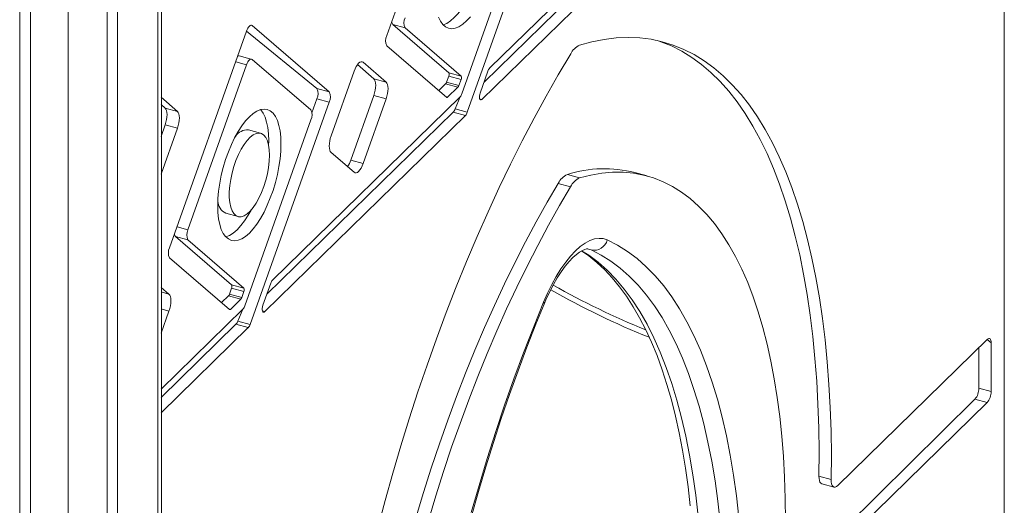
# Model space of a CAD drawing. Units: millimetres. Extents: x 3040 to 28655, y -8330 to 1313.
# Drawn here: x 16216 to 16571, y -5570 to -5396 of the extents above; entities that cross this region are included whole.
import ezdxf

# ---------------------------------------------------------------- set-up
doc = ezdxf.new("R2010")
doc.units = ezdxf.units.MM

msp = doc.modelspace()

# ---------------------------------------------------------------- linework, layer by layer
at = {"color": 7, "linetype": 'Continuous', "lineweight": 15}
for p, q in [((16570.75, -6224.51), (16570.75, -5051.63)), ((16267.24, -7478.61), (16267.44, -5209.31)), ((16216.36, -6397.59), (16216.36, -5225.34)), ((16251.62, -5224.75), (16251.62, -7495.14)), ((16247.88, -5228.39), (16247.88, -7498.78)), ((16376.2, -5323.59), (16348.48, -5401.56)), ((16453.04, -5347.3), (16385.54, -5413.18)), ((16377.46, -5429.13), (16405.9, -5349.15)), ((16382.74, -5424.48), (16454.97, -5353.98)), ((16383.49, -5418.23), (16450.55, -5352.78)), ((16399.3, -5355.59), (16375.53, -5422.45)), ((16298.03, -5399.89), (16270.31, -5477.86)), ((16323.31, -5420.61), (16298.03, -5399.89)), ((16327.73, -5421.81), (16300.01, -5397.95)), ((16370.79, -5414.88), (16350.66, -5397.55)), ((16350.66, -5397.55), (16355.08, -5398.75)), ((16375.21, -5416.08), (16355.08, -5398.75)), ((16348.48, -5405.19), (16370.05, -5423.76)), ((16300.01, -5410.08), (16295.38, -5408.76)), ((16300.01, -5410.08), (16321.13, -5428.25)), ((16348.25, -5418.23), (16340, -5411.13)), ((16276.91, -5471.41), (16298.03, -5412.01)), ((16336.7, -5414.35), (16328.45, -5437.55)), ((16343.83, -5417.03), (16337.94, -5411.95)), ((16370.79, -5414.88), (16375.21, -5416.08)), ((16384.88, -5414.33), (16382.08, -5422.2)), ((16343.83, -5417.03), (16348.25, -5418.23)), ((16370, -5418.29), (16370.79, -5416.09)), ((16370, -5418.29), (16374.43, -5419.49)), ((16370.79, -5416.09), (16375.21, -5417.29)), ((16374.43, -5419.49), (16375.21, -5417.29)), ((16323.31, -5420.61), (16327.73, -5421.81)), ((16367.18, -5421.29), (16369.67, -5418.86)), ((16369.67, -5418.86), (16374.1, -5420.07)), ((16370.38, -5423.69), (16374.1, -5420.07)), ((16273.13, -5428.79), (16267.24, -5423.72)), ((16299.29, -5505.43), (16327.73, -5425.45)), ((16374.87, -5423.6), (16307.37, -5489.48)), ((16321.52, -5429.27), (16323.31, -5424.25)), ((16323.31, -5424.25), (16327.73, -5425.45)), ((16335.58, -5446.29), (16343.83, -5423.09)), ((16340, -5447.49), (16348.25, -5424.29)), ((16343.83, -5423.09), (16348.25, -5424.29)), ((16373.04, -5427.93), (16374.87, -5423.6)), ((16268.71, -5427.59), (16267.24, -5426.33)), ((16268.71, -5427.59), (16273.13, -5428.79)), ((16305.32, -5494.53), (16372.38, -5429.08)), ((16372.38, -5429.08), (16376.8, -5430.28)), ((16373.04, -5427.93), (16377.46, -5429.13)), ((16321.13, -5431.89), (16297.36, -5498.75)), ((16304.57, -5500.78), (16376.8, -5430.28)), ((16267.24, -5437.79), (16268.71, -5433.65)), ((16267.24, -5451.43), (16273.13, -5434.85)), ((16268.71, -5433.65), (16273.13, -5434.85)), ((16303.09, -5436.67), (16298.67, -5435.46)), ((16305.95, -5441.03), (16305.99, -5439.33)), ((16328.45, -5443.61), (16336.7, -5450.71)), ((16335.58, -5446.29), (16340, -5447.49)), ((16413.48, -5451.5), (16417.9, -5452.71)), ((16442.16, -5452.03), (16437.74, -5450.82)), ((16410.23, -5454.68), (16414.65, -5455.88)), ((16290.52, -5465.44), (16294.95, -5466.64)), ((16292.62, -5491.17), (16272.49, -5473.85)), ((16272.49, -5473.85), (16276.91, -5475.05)), ((16297.04, -5492.38), (16276.91, -5475.05)), ((16270.31, -5481.49), (16291.88, -5500.06)), ((16270.08, -5494.52), (16267.24, -5492.08)), ((16291.83, -5494.59), (16292.62, -5492.39)), ((16292.62, -5491.17), (16297.04, -5492.38)), ((16292.62, -5492.39), (16297.04, -5493.59)), ((16306.71, -5490.62), (16303.91, -5498.5)), ((16289.01, -5497.59), (16291.5, -5495.16)), ((16291.5, -5495.16), (16295.93, -5496.36)), ((16291.83, -5494.59), (16296.26, -5495.79)), ((16292.21, -5499.99), (16295.93, -5496.36)), ((16296.26, -5495.79), (16297.04, -5493.59)), ((16296.7, -5499.89), (16267.24, -5528.65)), ((16294.87, -5504.23), (16296.7, -5499.89)), ((16267.24, -5508.57), (16270.08, -5500.59)), ((16267.24, -5531.7), (16294.21, -5505.38)), ((16267.24, -5537.22), (16298.63, -5506.58)), ((16294.21, -5505.38), (16298.63, -5506.58)), ((16294.87, -5504.23), (16299.29, -5505.43)), ((16564.62, -5510.81), (16510.78, -5563.36)), ((16561.6, -5528.35), (16561.6, -5513.76)), ((16566.02, -5529.55), (16566.02, -5512.02)), ((16561.6, -5528.35), (16566.02, -5529.55)), ((16491.28, -5600.31), (16560.2, -5532.29)), ((16493.6, -5602.81), (16564.62, -5533.49)), ((16560.2, -5532.29), (16564.62, -5533.49)), ((16504.03, -5560.04), (16508.45, -5561.24)), ((16505.05, -5562.7), (16509.47, -5563.9))]:
    msp.add_line(p, q, dxfattribs=at)
at = {"color": 8, "linetype": 'Continuous', "lineweight": 15}
for p, q in [((16266.08, -5210.63), (16266.08, -7481.02)), ((16220.32, -5244.26), (16219.9, -6402.07)), ((16233.83, -5242.1), (16233.42, -7512.9)), ((16299.57, -5397.84), (16300.01, -5397.95)), ((16294.1, -5410.94), (16298.03, -5412.01)), ((16339.28, -5410.93), (16340, -5411.13)), ((16370.05, -5423.76), (16370.38, -5423.69)), ((16381.88, -5424.25), (16382.74, -5424.48)), ((16272.98, -5470.35), (16276.91, -5471.41)), ((16422, -5478.61), (16421.14, -5478.31)), ((16421.14, -5478.31), (16422, -5478.61)), ((16267.24, -5493.75), (16270.08, -5494.52)), ((16267.24, -5499.81), (16270.08, -5500.59)), ((16291.88, -5500.06), (16292.21, -5499.99)), ((16303.7, -5500.55), (16304.57, -5500.78)), ((16564.62, -5510.81), (16566.02, -5512.02))]:
    msp.add_line(p, q, dxfattribs=at)
at = {"color": 7, "linetype": 'Continuous', "lineweight": 15, "flags": 128}
for points in [[(16368.75, -5397.66), (16370.04, -5397.13), (16371.39, -5396.27), (16372.77, -5395.08), (16374.14, -5393.59), (16375.49, -5391.81), (16376.81, -5389.78), (16377.79, -5388.03)], [(16367.1, -5394.93), (16367.81, -5396.4), (16368.66, -5397.56), (16369.63, -5398.39), (16370.72, -5398.9), (16371.89, -5399.05), (16373.15, -5398.87), (16374.46, -5398.34), (16375.82, -5397.47), (16377.19, -5396.28), (16378.56, -5394.79)], [(16300.01, -5397.95), (16299.8, -5397.84), (16299.55, -5397.84), (16299.29, -5397.95), (16299.02, -5398.17), (16298.74, -5398.48), (16298.48, -5398.89), (16298.24, -5399.36), (16298.03, -5399.89)], [(16508.45, -5561.24), (16508.5, -5552.41), (16508.38, -5543.75), (16508.1, -5535.27), (16507.65, -5526.97), (16507.03, -5518.86), (16506.26, -5510.96), (16505.31, -5503.27), (16504.21, -5495.81), (16502.95, -5488.57), (16501.53, -5481.58), (16499.95, -5474.84), (16498.21, -5468.36), (16496.32, -5462.14), (16494.28, -5456.19), (16492.09, -5450.52), (16489.76, -5445.14), (16487.28, -5440.06), (16484.66, -5435.27), (16481.91, -5430.79), (16479.02, -5426.61), (16476, -5422.76), (16472.85, -5419.22), (16469.58, -5416.01), (16466.19, -5413.13), (16462.69, -5410.57), (16459.08, -5408.36), (16455.36, -5406.48), (16451.54, -5404.94), (16447.62, -5403.74), (16443.61, -5402.88), (16439.51, -5402.37), (16435.33, -5402.2), (16431.07, -5402.38), (16426.73, -5402.91), (16422.33, -5403.77), (16417.87, -5404.98)], [(16504.03, -5560.04), (16504.07, -5551.21), (16503.96, -5542.55), (16503.67, -5534.07), (16503.22, -5525.77), (16502.61, -5517.66), (16501.83, -5509.76), (16500.89, -5502.07), (16499.79, -5494.61), (16498.53, -5487.37), (16497.1, -5480.38), (16495.52, -5473.64), (16493.79, -5467.15), (16491.9, -5460.94), (16489.86, -5454.99), (16487.67, -5449.32), (16485.34, -5443.94), (16482.86, -5438.86), (16480.24, -5434.07), (16477.48, -5429.58), (16474.6, -5425.41), (16471.58, -5421.56), (16468.43, -5418.02), (16465.16, -5414.81), (16461.77, -5411.92), (16458.27, -5409.37), (16454.66, -5407.15), (16450.94, -5405.27), (16447.11, -5403.73), (16445.94, -5403.34)], [(16298.03, -5412.01), (16298.24, -5411.48), (16298.48, -5411.01), (16298.74, -5410.61), (16299.02, -5410.29), (16299.29, -5410.07), (16299.55, -5409.96), (16299.8, -5409.96), (16300.01, -5410.08)], [(16340, -5411.13), (16339.65, -5410.94), (16339.24, -5410.94), (16338.81, -5411.12), (16338.35, -5411.48), (16337.89, -5412.01), (16337.46, -5412.68), (16337.05, -5413.47), (16336.7, -5414.35)], [(16414.68, -5408.1), (16410.22, -5415.6), (16405.82, -5423.32), (16401.49, -5431.25), (16397.23, -5439.39), (16393.04, -5447.72), (16388.94, -5456.23), (16384.93, -5464.92), (16381.01, -5473.77), (16377.19, -5482.77), (16373.47, -5491.91), (16369.86, -5501.18), (16366.36, -5510.57), (16362.97, -5520.07), (16359.7, -5529.66), (16356.55, -5539.34), (16353.53, -5549.09), (16350.64, -5558.9), (16347.89, -5568.77), (16345.27, -5578.66)], [(16343.83, -5423.09), (16344.12, -5422.15), (16344.33, -5421.2), (16344.47, -5420.27), (16344.51, -5419.39), (16344.47, -5418.6), (16344.33, -5417.92), (16344.12, -5417.39), (16343.83, -5417.03)], [(16348.25, -5424.29), (16348.54, -5423.36), (16348.76, -5422.4), (16348.89, -5421.47), (16348.93, -5420.59), (16348.89, -5419.8), (16348.76, -5419.12), (16348.54, -5418.59), (16348.25, -5418.23)], [(16382.08, -5422.2), (16381.92, -5422.76), (16381.83, -5423.33), (16381.81, -5423.84), (16381.88, -5424.27), (16382.02, -5424.56), (16382.22, -5424.7), (16382.47, -5424.67), (16382.74, -5424.48)], [(16370.05, -5423.76), (16370.09, -5423.78), (16370.12, -5423.8), (16370.16, -5423.8), (16370.2, -5423.8), (16370.25, -5423.79), (16370.29, -5423.76), (16370.34, -5423.73), (16370.38, -5423.69)], [(16268.71, -5433.65), (16269, -5432.72), (16269.22, -5431.77), (16269.35, -5430.83), (16269.39, -5429.95), (16269.35, -5429.16), (16269.22, -5428.49), (16269, -5427.96), (16268.71, -5427.59)], [(16273.13, -5434.85), (16273.42, -5433.92), (16273.64, -5432.97), (16273.77, -5432.04), (16273.82, -5431.16), (16273.77, -5430.36), (16273.64, -5429.69), (16273.42, -5429.16), (16273.13, -5428.79)], [(16310.41, -5440.53), (16310.33, -5438.09), (16310.08, -5435.84), (16309.67, -5433.83), (16309.11, -5432.08), (16308.4, -5430.61), (16307.55, -5429.45), (16306.57, -5428.61), (16305.49, -5428.11), (16304.31, -5427.95), (16303.06, -5428.14), (16301.75, -5428.67), (16300.39, -5429.54), (16299.02, -5430.72), (16297.64, -5432.22), (16296.29, -5433.99), (16294.98, -5436.03), (16293.72, -5438.29), (16292.55, -5440.75), (16291.46, -5443.36), (16290.49, -5446.1), (16289.64, -5448.92), (16288.93, -5451.77), (16288.36, -5454.63), (16287.95, -5457.44), (16287.71, -5460.17), (16287.62, -5462.77), (16287.71, -5465.21), (16287.95, -5467.46), (16288.36, -5469.47), (16288.93, -5471.23), (16289.64, -5472.69), (16290.49, -5473.85), (16291.46, -5474.69), (16292.55, -5475.19), (16293.72, -5475.35), (16294.98, -5475.16), (16296.29, -5474.63), (16297.64, -5473.77), (16299.02, -5472.58), (16300.39, -5471.09), (16301.75, -5469.31), (16303.06, -5467.28), (16304.31, -5465.01), (16305.49, -5462.56), (16306.57, -5459.94), (16307.55, -5457.21), (16308.4, -5454.39), (16309.11, -5451.53), (16309.67, -5448.67), (16310.08, -5445.86), (16310.33, -5443.13), (16310.41, -5440.53)], [(16305.99, -5439.33), (16305.91, -5436.89), (16305.66, -5434.64), (16305.25, -5432.63), (16304.69, -5430.88), (16303.97, -5429.41), (16303.12, -5428.25), (16303.03, -5428.15)], [(16306.27, -5444.58), (16306.18, -5442.63), (16305.93, -5440.89), (16305.51, -5439.41), (16304.95, -5438.21), (16304.24, -5437.33), (16303.41, -5436.78), (16302.48, -5436.58), (16301.47, -5436.73), (16300.4, -5437.24), (16299.3, -5438.08), (16298.19, -5439.24), (16297.1, -5440.69), (16296.05, -5442.4), (16295.08, -5444.32), (16294.2, -5446.42), (16293.43, -5448.64), (16292.79, -5450.93), (16292.3, -5453.24), (16291.96, -5455.51), (16291.79, -5457.69), (16291.79, -5459.72), (16291.96, -5461.57), (16292.3, -5463.19), (16292.79, -5464.53), (16293.43, -5465.58), (16294.2, -5466.3), (16295.08, -5466.67), (16296.05, -5466.69), (16297.1, -5466.36), (16298.19, -5465.69), (16299.3, -5464.68), (16300.4, -5463.37), (16301.47, -5461.79), (16302.48, -5459.97), (16303.41, -5457.95), (16304.24, -5455.79), (16304.95, -5453.52), (16305.51, -5451.22), (16305.93, -5448.92), (16306.18, -5446.69), (16306.27, -5444.58)], [(16328.45, -5437.55), (16328.16, -5438.49), (16327.94, -5439.44), (16327.81, -5440.37), (16327.77, -5441.25), (16327.81, -5442.04), (16327.94, -5442.72), (16328.16, -5443.25), (16328.45, -5443.61)], [(16336.7, -5450.71), (16337.05, -5450.9), (16337.46, -5450.9), (16337.89, -5450.72), (16338.35, -5450.36), (16338.81, -5449.83), (16339.24, -5449.16), (16339.65, -5448.37), (16340, -5447.49)], [(16417.9, -5452.71), (16421.92, -5451.69), (16425.86, -5451.02), (16429.75, -5450.68), (16433.55, -5450.68), (16437.28, -5451.03), (16440.92, -5451.71), (16444.48, -5452.73), (16447.93, -5454.09), (16451.29, -5455.78), (16454.54, -5457.81), (16457.69, -5460.16), (16460.72, -5462.85), (16463.63, -5465.85), (16466.41, -5469.17), (16469.07, -5472.81), (16471.6, -5476.75), (16474, -5481), (16476.26, -5485.54), (16478.38, -5490.38), (16480.35, -5495.49), (16482.18, -5500.88), (16483.86, -5506.54), (16485.38, -5512.46), (16486.75, -5518.63), (16487.97, -5525.04), (16489.03, -5531.69), (16489.93, -5538.55), (16490.67, -5545.64), (16491.24, -5552.92), (16491.66, -5560.4), (16491.91, -5568.06), (16492, -5575.9)], [(16359.05, -5574.67), (16361.71, -5565.84), (16364.5, -5557.08), (16367.41, -5548.4), (16370.44, -5539.8), (16373.58, -5531.31), (16376.84, -5522.94), (16380.19, -5514.69), (16383.65, -5506.58), (16387.2, -5498.62), (16390.85, -5490.83), (16394.58, -5483.21), (16398.38, -5475.77), (16402.26, -5468.53), (16406.21, -5461.5), (16410.23, -5454.68)], [(16363.48, -5575.88), (16366.14, -5567.05), (16368.92, -5558.28), (16371.83, -5549.6), (16374.86, -5541), (16378.01, -5532.51), (16381.26, -5524.14), (16384.62, -5515.89), (16388.07, -5507.78), (16391.63, -5499.83), (16395.27, -5492.03), (16399, -5484.41), (16402.8, -5476.98), (16406.69, -5469.74), (16410.64, -5462.7), (16414.65, -5455.88)], [(16290.58, -5473.95), (16291.87, -5473.43), (16293.22, -5472.57), (16294.6, -5471.38), (16295.97, -5469.89), (16297.32, -5468.11), (16298.64, -5466.07), (16299.62, -5464.33)], [(16404.92, -5497.41), (16406.36, -5494.14), (16407.9, -5491.03), (16409.5, -5488.13), (16411.17, -5485.45), (16412.88, -5483.02), (16414.63, -5480.86), (16416.39, -5478.99), (16418.15, -5477.43), (16419.89, -5476.18), (16421.61, -5475.26), (16423.28, -5474.69), (16424.88, -5474.46), (16426.41, -5474.57), (16427.85, -5475.03)], [(16427.85, -5475.03), (16431.54, -5476.9), (16435.11, -5479.14), (16438.56, -5481.72), (16441.88, -5484.66), (16445.09, -5487.95), (16448.15, -5491.58), (16451.09, -5495.55), (16453.88, -5499.85), (16456.53, -5504.48), (16459.02, -5509.43), (16461.37, -5514.69), (16463.57, -5520.26), (16465.6, -5526.13), (16467.48, -5532.28), (16469.19, -5538.72), (16470.74, -5545.43), (16472.12, -5552.41), (16473.32, -5559.64), (16474.36, -5567.11), (16475.23, -5574.82)], [(16405.12, -5498.13), (16405.78, -5496.58), (16407.09, -5493.76), (16408.46, -5491.11), (16409.86, -5488.67), (16411.29, -5486.46), (16412.71, -5484.49), (16414.11, -5482.79), (16415.46, -5481.36), (16416.73, -5480.22), (16417.89, -5479.37), (16418.9, -5478.78), (16419.74, -5478.43), (16420.38, -5478.27), (16420.85, -5478.25), (16421.14, -5478.31)], [(16468.51, -5576.57), (16467.66, -5569), (16466.64, -5561.67), (16465.45, -5554.57), (16464.09, -5547.72), (16462.58, -5541.13), (16460.9, -5534.81), (16459.05, -5528.77), (16457.06, -5523.01), (16454.9, -5517.54), (16452.6, -5512.38), (16450.14, -5507.52), (16447.55, -5502.98), (16444.8, -5498.75), (16441.93, -5494.86), (16438.91, -5491.29), (16435.77, -5488.07), (16432.5, -5485.18), (16429.12, -5482.64), (16425.61, -5480.45), (16422, -5478.61)], [(16418.52, -5479), (16421.16, -5480.79), (16424.09, -5483.13), (16426.92, -5485.76), (16429.64, -5488.67), (16432.27, -5491.85), (16434.78, -5495.31), (16437.2, -5499.04), (16439.5, -5503.04), (16441.7, -5507.32), (16443.78, -5511.85), (16445.75, -5516.65), (16447.59, -5521.71), (16449.32, -5527.01), (16450.92, -5532.57), (16452.39, -5538.36), (16453.73, -5544.38), (16454.94, -5550.64), (16456.01, -5557.11), (16456.95, -5563.79), (16457.74, -5570.67)], [(16270.08, -5500.59), (16270.37, -5499.65), (16270.58, -5498.7), (16270.72, -5497.77), (16270.76, -5496.89), (16270.72, -5496.1), (16270.58, -5495.42), (16270.37, -5494.89), (16270.08, -5494.52)], [(16291.88, -5500.06), (16291.91, -5500.08), (16291.95, -5500.1), (16291.99, -5500.1), (16292.03, -5500.1), (16292.08, -5500.08), (16292.12, -5500.06), (16292.17, -5500.03), (16292.21, -5499.99)], [(16303.91, -5498.5), (16303.75, -5499.06), (16303.66, -5499.63), (16303.64, -5500.14), (16303.71, -5500.56), (16303.85, -5500.86), (16304.05, -5501), (16304.3, -5500.97), (16304.57, -5500.78)], [(16378.89, -5573.06), (16381.68, -5563.3), (16384.62, -5553.61), (16387.69, -5543.98), (16390.89, -5534.44), (16394.22, -5525), (16397.67, -5515.68), (16401.24, -5506.47), (16404.92, -5497.41)], [(16378.96, -5574.36), (16381.48, -5565.5), (16384.11, -5556.68), (16386.86, -5547.92), (16389.71, -5539.22), (16392.68, -5530.6), (16395.75, -5522.08), (16398.91, -5513.65), (16402.18, -5505.33), (16405.12, -5498.13)], [(16566.02, -5512.02), (16565.99, -5511.54), (16565.92, -5511.14), (16565.79, -5510.82), (16565.61, -5510.6), (16565.4, -5510.49), (16565.16, -5510.49), (16564.89, -5510.6), (16564.62, -5510.81)], [(16505.05, -5562.7), (16505.04, -5562.7), (16504.69, -5562.5), (16504.4, -5562.11), (16504.19, -5561.56), (16504.06, -5560.85), (16504.03, -5560.04)], [(16510.78, -5563.36), (16510.32, -5563.73), (16509.87, -5563.91), (16509.46, -5563.9), (16509.11, -5563.7), (16508.82, -5563.31), (16508.61, -5562.76), (16508.48, -5562.06), (16508.45, -5561.24)]]:
    msp.add_lwpolyline(points, dxfattribs=at)
at = {"color": 8, "linetype": 'Continuous', "lineweight": 15, "flags": 128}
msp.add_lwpolyline([(16418.52, -5479), (16421.16, -5480.48), (16424.55, -5483.02), (16427.81, -5485.9), (16430.95, -5489.13), (16433.97, -5492.69), (16436.85, -5496.59), (16439.59, -5500.81), (16442.18, -5505.36), (16444.64, -5510.21), (16446.94, -5515.38), (16449.1, -5520.85), (16451.1, -5526.61), (16452.94, -5532.65), (16454.62, -5538.97), (16456.14, -5545.56), (16457.49, -5552.41), (16458.68, -5559.5), (16459.7, -5566.84), (16460.55, -5574.41), (16461.22, -5582.19), (16461.73, -5590.18), (16462.07, -5598.37), (16462.23, -5606.75)], dxfattribs=at)
at = {"color": 7, "linetype": 'Continuous', "lineweight": 15}
for centre, radius, start, end in [((16351.95, -5396.47), 1.68, 182.112, 219.9503), ((16358.66, -5396.93), 4.02, 153.0764, 206.9236), ((16352.06, -5403.38), 4.02, 153.0765, 206.9235), ((16420.74, -5411.11), 6.77, 115.0638, 153.5463), ((16295.25, -5409.44), 0.687, 78.854, 128.3536), ((16369.59, -5415.48), 1.34, 333.0755, 26.9245), ((16387.84, -5415.26), 3.1, 137.742, 162.3943), ((16368.53, -5417.82), 1.55, 317.7529, 342.392), ((16374.02, -5416.68), 1.34, 333.0755, 26.9245), ((16319.73, -5422.43), 4.02, 333.076, 26.924), ((16324.15, -5423.63), 4.02, 333.076, 26.924), ((16372.95, -5419.02), 1.55, 317.7529, 342.392), ((16372.58, -5421.51), 3.1, 317.7358, 342.4005), ((16317.55, -5430.07), 4.02, 333.076, 26.924), ((16370.09, -5427), 3.1, 317.7358, 342.4005), ((16374.51, -5428.2), 3.1, 317.7358, 342.4005), ((16298.32, -5440.65), 5.2, 86.164, 146.416), ((16327.44, -5443.6), 8.57, 323.654, 341.73), ((16426.79, -5493.06), 43.64, 75.4611, 107.7547), ((16416.3, -5457.65), 6.76, 114.6509, 153.9592), ((16420.72, -5458.85), 6.76, 114.6509, 153.9592), ((16292.77, -5460.84), 5.11, 182.6143, 243.9844), ((16280.49, -5473.23), 4.02, 153.0765, 206.9235), ((16273.78, -5472.77), 1.68, 182.1114, 219.9509), ((16423.07, -5473.78), 4.95, 257.5254, 345.349), ((16273.89, -5479.67), 4.02, 153.0762, 206.9238), ((16309.66, -5491.56), 3.1, 137.7418, 162.3944), ((16291.42, -5491.78), 1.34, 333.0747, 26.9253), ((16295.84, -5492.98), 1.34, 333.0747, 26.9253), ((16546.25, -5250.68), 279.17, 240.2009, 248.2804), ((16290.36, -5494.12), 1.55, 317.7529, 342.3922), ((16294.78, -5495.32), 1.55, 317.7529, 342.3922), ((16294.41, -5497.81), 3.1, 317.7358, 342.4004), ((16291.92, -5503.29), 3.1, 317.7357, 342.4006), ((16296.34, -5504.5), 3.1, 317.7357, 342.4006), ((16555.46, -5528.39), 6.14, 320.514, 0.3429), ((16559.89, -5529.59), 6.14, 320.514, 0.3429)]:
    msp.add_arc(centre, radius, start, end, dxfattribs=at)
at = {"color": 8, "linetype": 'Continuous', "lineweight": 15}
for centre, radius, start, end in [((16548.41, -5243.24), 284.86, 240.5546, 247.9934), ((16404.44, -5497.92), 0.706, 343.3915, 46.976)]:
    msp.add_arc(centre, radius, start, end, dxfattribs=at)

doc.saveas('drawing.dxf')
